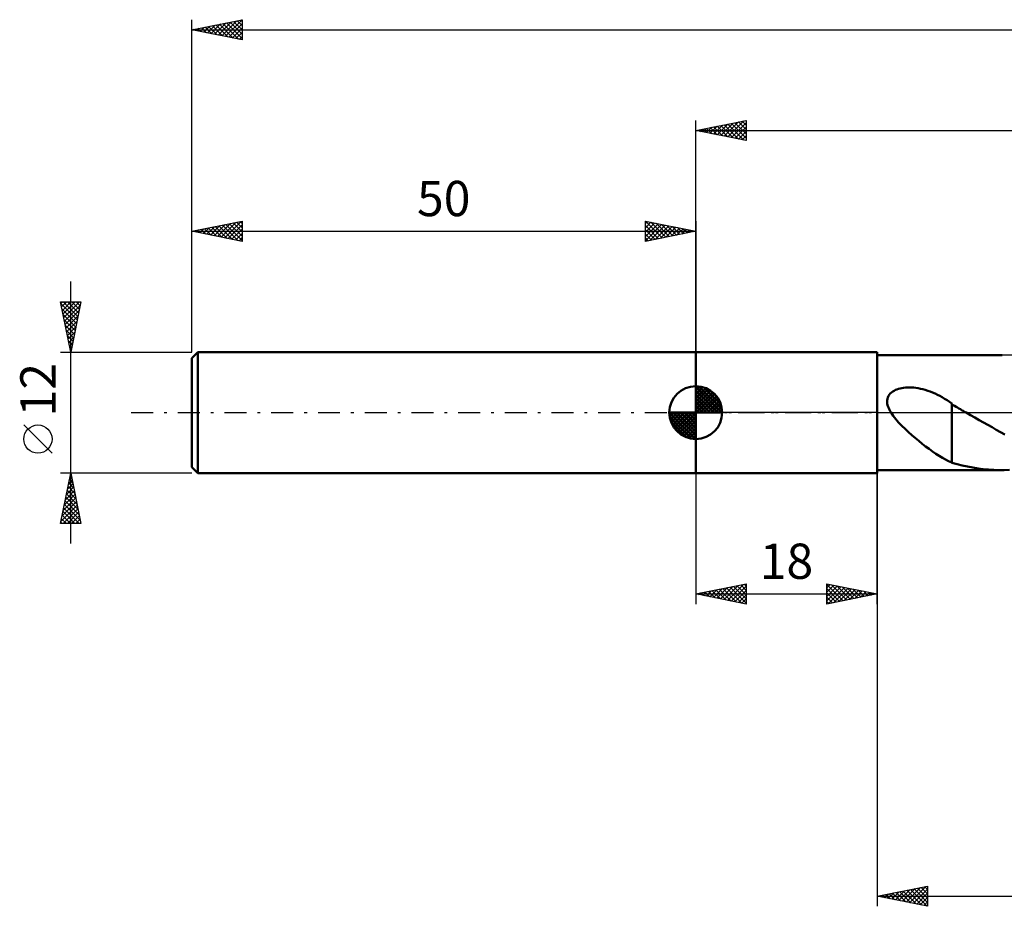
# Model space of a CAD drawing. Units: millimetres. Extents: x -17 to 239, y -49 to 43.
# Drawn here: x -17 to 81, y -49 to 39 of the extents above; entities that cross this region are included whole.
import ezdxf
from ezdxf.enums import TextEntityAlignment as Align

# ---------------------------------------------------------------- set-up
doc = ezdxf.new("R2010")
doc.units = ezdxf.units.MM
doc.header["$LTSCALE"] = 5.45
doc.linetypes.add('LONGDASH_DASH', pattern=[0.85, 0.4, -0.2, 0.05, -0.2])
for name, color, linetype in [('1', 4, 'CONTINUOUS'), ('2', 7, 'CONTINUOUS'), ('4', 2, 'LONGDASH_DASH'), ('NOCUT', 7, 'CONTINUOUS'), ('SK1', 4, 'CONTINUOUS'), ('SK2', 7, 'CONTINUOUS'), ('SK4', 2, 'LONGDASH_DASH')]:
    doc.layers.add(name, color=color, linetype=linetype)
doc.styles.get("Standard").update_dxf_attribs({"font": 'Monospac821 BT'})

msp = doc.modelspace()

# ---------------------------------------------------------------- linework, layer by layer
at = {"layer": '1', "color": 4, "linetype": 'CONTINUOUS', "lineweight": 50}
for p, q in [((50, 6), (68, 6)), ((50, -6), (50, 6)), ((68, -6), (68, 6)), ((68, 5.7), (80.387, 5.7)), ((69.295, 1.899), (69.41, 2.004)), ((69.41, 2.004), (69.536, 2.097)), ((69.536, 2.097), (69.672, 2.179)), ((69.672, 2.179), (69.815, 2.249)), ((69.815, 2.249), (69.964, 2.309)), ((69.964, 2.309), (70.116, 2.359)), ((70.116, 2.359), (70.277, 2.401)), ((70.277, 2.401), (70.446, 2.437)), ((70.446, 2.437), (70.623, 2.464)), ((70.623, 2.464), (70.809, 2.484)), ((70.809, 2.484), (71.002, 2.496)), ((71.002, 2.496), (71.203, 2.499)), ((71.41, 2.493), (71.203, 2.499)), ((71.623, 2.479), (71.41, 2.493)), ((71.842, 2.455), (71.623, 2.479)), ((72.067, 2.421), (71.842, 2.455)), ((72.297, 2.377), (72.067, 2.421)), ((72.533, 2.322), (72.297, 2.377)), ((72.773, 2.256), (72.533, 2.322)), ((73.017, 2.179), (72.773, 2.256)), ((73.261, 2.092), (73.017, 2.179)), ((73.502, 1.996), (73.261, 2.092)), ((73.742, 1.891), (73.502, 1.996)), ((68.984, 1.208), (69.006, 1.363)), ((68.984, 1.052), (68.984, 1.208)), ((69.001, 0.895), (68.984, 1.052)), ((69.006, 1.363), (69.048, 1.511)), ((69.048, 1.511), (69.111, 1.651)), ((69.111, 1.651), (69.195, 1.781)), ((69.195, 1.781), (69.295, 1.899)), ((73.981, 1.776), (73.742, 1.891)), ((74.219, 1.652), (73.981, 1.776)), ((74.456, 1.519), (74.219, 1.652)), ((74.692, 1.377), (74.456, 1.519)), ((74.928, 1.226), (74.692, 1.377)), ((75.163, 1.066), (74.928, 1.226)), ((75.399, 0.898), (75.163, 1.066)), ((69.035, 0.739), (69.001, 0.895)), ((69.082, 0.585), (69.035, 0.739)), ((69.141, 0.433), (69.082, 0.585)), ((69.21, 0.284), (69.141, 0.433)), ((69.287, 0.14), (69.21, 0.284)), ((69.37, 0), (69.287, 0.14)), ((69.586, -0.319), (69.37, 0)), ((75.399, -1.951), (75.399, 0.898)), ((75.541, 0.748), (75.399, 0.83)), ((75.683, 0.665), (75.541, 0.748)), ((75.825, 0.582), (75.683, 0.665)), ((75.967, 0.5), (75.825, 0.582)), ((76.109, 0.417), (75.967, 0.5)), ((76.251, 0.334), (76.109, 0.417)), ((76.346, 0.279), (76.251, 0.334)), ((76.442, 0.223), (76.346, 0.279)), ((76.538, 0.167), (76.442, 0.223)), ((76.634, 0.111), (76.538, 0.167)), ((76.73, 0.056), (76.634, 0.111)), ((76.826, 0), (76.73, 0.056)), ((77.256, -0.247), (76.826, 0)), ((69.84, -0.643), (69.586, -0.319)), ((70.128, -0.971), (69.84, -0.643)), ((70.443, -1.301), (70.128, -0.971)), ((77.685, -0.493), (77.256, -0.247)), ((78.112, -0.737), (77.685, -0.493)), ((78.539, -0.98), (78.112, -0.737)), ((70.772, -1.623), (70.443, -1.301)), ((71.108, -1.935), (70.772, -1.623)), ((71.446, -2.236), (71.108, -1.935)), ((75.397, -1.948), (75.397, -1.947)), ((75.397, -4.984), (75.397, -1.947)), ((75.398, -1.948), (75.397, -1.948)), ((75.398, -1.949), (75.398, -1.948)), ((75.398, -1.95), (75.398, -1.949)), ((75.399, -1.951), (75.398, -1.95)), ((78.965, -1.221), (78.539, -0.98)), ((79.39, -1.46), (78.965, -1.221)), ((79.816, -1.696), (79.39, -1.46)), ((80.242, -1.93), (79.816, -1.696)), ((80.669, -2.16), (80.242, -1.93)), ((71.786, -2.528), (71.446, -2.236)), ((72.127, -2.812), (71.786, -2.528)), ((72.468, -3.087), (72.127, -2.812)), ((72.808, -3.352), (72.468, -3.087)), ((73.146, -3.608), (72.808, -3.352)), ((73.484, -3.852), (73.146, -3.608)), ((73.82, -4.083), (73.484, -3.852)), ((74.147, -4.295), (73.82, -4.083)), ((74.465, -4.488), (74.147, -4.295)), ((74.779, -4.662), (74.465, -4.488)), ((75.088, -4.819), (74.779, -4.662)), ((75.397, -4.959), (75.088, -4.819)), ((68, -5.7), (80.387, -5.7)), ((75.918, -5.125), (75.397, -4.984)), ((76.439, -5.251), (75.918, -5.125)), ((76.962, -5.362), (76.439, -5.251)), ((77.487, -5.456), (76.962, -5.362)), ((78.008, -5.535), (77.487, -5.456)), ((78.527, -5.599), (78.008, -5.535)), ((79.047, -5.647), (78.527, -5.599)), ((79.567, -5.68), (79.047, -5.647)), ((80.088, -5.697), (79.567, -5.68)), ((80.609, -5.699), (80.088, -5.697)), ((80.609, -5.699), (81.132, -5.684)), ((50, -6), (68, -6))]:
    msp.add_line(p, q, dxfattribs=at)
at = {"layer": '2', "color": 7, "linetype": 'CONTINUOUS', "lineweight": 25}
for p, q in [((50, 6), (50, 29)), ((50, 28), (55, 29)), ((51.413, 27.717), (52.12, 28.424)), ((51.767, 27.647), (52.65, 28.53)), ((51.769, 28.354), (52.653, 27.469)), ((52.12, 27.576), (53.18, 28.636)), ((52.123, 28.425), (53.184, 27.363)), ((52.474, 27.505), (53.711, 28.742)), ((52.476, 28.495), (53.714, 27.257)), ((52.827, 27.435), (54.241, 28.848)), ((52.83, 28.566), (54.244, 27.151)), ((53.181, 27.364), (54.771, 28.954)), ((53.183, 28.637), (54.775, 27.045)), ((53.534, 27.293), (55, 28.759)), ((53.537, 28.707), (55, 27.244)), ((53.888, 27.222), (55, 28.335)), ((53.89, 28.778), (55, 27.668)), ((54.244, 28.849), (55, 28.093)), ((54.597, 28.919), (55, 28.517)), ((54.951, 28.99), (55, 28.941)), ((55, 29), (55, 27)), ((50, 28), (194, 28)), ((55, 27), (50, 28)), ((50.001, 28), (50.002, 28)), ((50.352, 27.93), (50.529, 28.106)), ((50.355, 28.071), (50.532, 27.894)), ((50.706, 27.859), (51.059, 28.212)), ((50.708, 28.142), (51.062, 27.788)), ((51.059, 27.788), (51.589, 28.318)), ((51.062, 28.212), (51.593, 27.681)), ((51.415, 28.283), (52.123, 27.575)), ((54.241, 27.152), (55, 27.91)), ((54.595, 27.081), (55, 27.486)), ((54.949, 27.01), (55, 27.062)), ((68, -5.7), (68, -49)), ((50, -6), (50, -19)), ((68, -19), (68, -6)), ((50, -18), (55, -17)), ((51.399, -18.28), (52.099, -17.58)), ((51.753, -18.351), (52.629, -17.474)), ((52.106, -18.421), (53.159, -17.368)), ((52.338, -17.532), (53.507, -18.701)), ((52.46, -18.492), (53.69, -17.262)), ((52.692, -17.462), (54.037, -18.807)), ((52.813, -18.563), (54.22, -17.156)), ((53.045, -17.391), (54.568, -18.914)), ((53.167, -18.633), (54.75, -17.05)), ((53.399, -17.32), (55, -18.922)), ((53.52, -18.704), (55, -17.224)), ((53.752, -17.25), (55, -18.497)), ((54.106, -17.179), (55, -18.073)), ((54.459, -17.108), (55, -17.649)), ((54.813, -17.037), (55, -17.224)), ((55, -17), (55, -19)), ((63, -19), (63, -17)), ((63, -17), (68, -18)), ((63, -17.044), (64.63, -18.674)), ((63, -17.405), (63.338, -17.068)), ((63, -17.83), (63.691, -17.138)), ((63, -18.254), (64.045, -17.209)), ((63, -18.678), (64.398, -17.28)), ((63, -17.468), (64.277, -18.745)), ((63.128, -18.974), (64.752, -17.35)), ((63.476, -17.095), (64.984, -18.603)), ((63.658, -18.868), (65.106, -17.421)), ((64.006, -17.201), (65.337, -18.533)), ((64.189, -18.762), (65.459, -17.492)), ((64.537, -17.307), (65.691, -18.462)), ((64.719, -18.656), (65.813, -17.563)), ((65.067, -17.413), (66.045, -18.391)), ((65.597, -17.519), (66.398, -18.32)), ((50, -18), (68, -18)), ((55, -19), (50, -18)), ((50.217, -17.957), (50.325, -18.065)), ((50.338, -18.068), (50.508, -17.898)), ((50.57, -17.886), (50.855, -18.171)), ((50.692, -18.138), (51.038, -17.792)), ((50.924, -17.815), (51.386, -18.277)), ((51.046, -18.209), (51.568, -17.686)), ((51.277, -17.745), (51.916, -18.383)), ((51.631, -17.674), (52.446, -18.489)), ((51.985, -17.603), (52.977, -18.595)), ((53.874, -18.775), (55, -17.649)), ((54.227, -18.846), (55, -18.073)), ((54.581, -18.916), (55, -18.497)), ((63, -17.892), (63.923, -18.815)), ((68, -18), (63, -19)), ((63, -18.316), (63.57, -18.886)), ((65.249, -18.55), (66.166, -17.633)), ((65.78, -18.444), (66.52, -17.704)), ((66.128, -17.626), (66.752, -18.25)), ((66.31, -18.338), (66.873, -17.775)), ((66.658, -17.732), (67.105, -18.179)), ((66.84, -18.232), (67.227, -17.845)), ((67.188, -17.838), (67.459, -18.108)), ((67.371, -18.126), (67.58, -17.916)), ((67.719, -17.944), (67.812, -18.038)), ((67.901, -18.02), (67.934, -17.987)), ((54.935, -18.987), (55, -18.922)), ((63, -18.741), (63.216, -18.957)), ((68, -48), (73, -47)), ((68.74, -48.148), (69.111, -47.778)), ((68.823, -47.835), (69.235, -48.247)), ((69.094, -48.219), (69.641, -47.672)), ((69.177, -47.765), (69.765, -48.353)), ((69.448, -48.29), (70.171, -47.566)), ((69.53, -47.694), (70.296, -48.459)), ((69.801, -48.36), (70.702, -47.46)), ((69.884, -47.623), (70.826, -48.565)), ((70.155, -48.431), (71.232, -47.354)), ((70.238, -47.552), (71.356, -48.671)), ((70.508, -48.502), (71.762, -47.248)), ((70.591, -47.482), (71.887, -48.777)), ((70.862, -48.572), (72.293, -47.141)), ((70.945, -47.411), (72.417, -48.883)), ((71.215, -48.643), (72.823, -47.035)), ((71.298, -47.34), (72.947, -48.989)), ((71.569, -48.714), (73, -47.283)), ((71.652, -47.27), (73, -48.618)), ((71.922, -48.784), (73, -47.707)), ((72.005, -47.199), (73, -48.194)), ((72.359, -47.128), (73, -47.769)), ((72.712, -47.058), (73, -47.345)), ((73, -47), (73, -49)), ((68, -48), (194, -48)), ((73, -49), (68, -48)), ((68.033, -48.007), (68.05, -47.99)), ((68.116, -47.977), (68.174, -48.035)), ((68.387, -48.077), (68.58, -47.884)), ((68.47, -47.906), (68.705, -48.141)), ((72.276, -48.855), (73, -48.131)), ((72.63, -48.926), (73, -48.555)), ((72.983, -48.997), (73, -48.98))]:
    msp.add_line(p, q, dxfattribs=at)
at = {"layer": '4', "color": 2, "linetype": 'LONGDASH_DASH', "lineweight": 25}
msp.add_line((50, 0), (194, 0), dxfattribs=at)
at = {"layer": 'NOCUT', "color": 7, "linetype": 'CONTINUOUS', "lineweight": 25}
for p, q in [((50, 0), (50, 6)), ((50, 6), (68, 6)), ((91.799, 5.7), (68, 5.7)), ((68, 5.7), (68, 0)), ((68, 0), (50, 0)), ((68, 0), (91.8, 0))]:
    msp.add_line(p, q, dxfattribs=at)
at = {"layer": 'SK1', "color": 4, "linetype": 'CONTINUOUS', "lineweight": 50}
for p, q in [((0.6, 6), (0, 5.4)), ((50, 6), (0.6, 6)), ((0.6, 6), (0.6, -6)), ((0, 5.4), (0, -5.4)), ((50, 0), (50, 2.625)), ((50, 2.557), (50.066, 2.623)), ((50, 2.186), (50.406, 2.592)), ((50, 2.557), (52.557, 0)), ((50, 1.814), (50.711, 2.526)), ((50, 1.443), (50.988, 2.431)), ((50, 1.072), (51.241, 2.313)), ((50, 2.186), (52.186, 0)), ((50, 0.701), (51.472, 2.172)), ((50, 0.329), (51.684, 2.013)), ((50.323, 2.605), (52.605, 0.323)), ((50.799, 2.5), (52.5, 0.799)), ((51.56, 2.11), (52.11, 1.56)), ((50, 1.814), (51.814, 0)), ((50, 1.443), (51.443, 0)), ((50, 1.072), (51.072, 0)), ((50.042, 0), (51.876, 1.834)), ((50.413, 0), (52.05, 1.637)), ((50.784, 0), (52.206, 1.422)), ((51.156, 0), (52.341, 1.185)), ((50, 0), (47.375, 0)), ((47.377, -0.066), (47.443, 0)), ((47.408, -0.406), (47.814, 0)), ((47.474, -0.711), (48.186, 0)), ((47.569, -0.988), (48.557, 0)), ((47.687, -1.241), (48.928, 0)), ((47.731, 0), (50, -2.269)), ((47.828, -1.472), (49.299, 0)), ((47.987, -1.684), (49.671, 0)), ((48.102, 0), (50, -1.898)), ((48.473, 0), (50, -1.527)), ((48.844, 0), (50, -1.156)), ((49.216, 0), (50, -0.784)), ((49.587, 0), (50, -0.413)), ((49.958, 0), (50, -0.042)), ((50, 0.701), (50.701, 0)), ((50, 0.329), (50.329, 0)), ((50, 0), (52.625, 0)), ((50, -2.625), (50, 0)), ((51.527, 0), (52.455, 0.928)), ((51.898, 0), (52.544, 0.646)), ((52.269, 0), (52.603, 0.334)), ((47.376, -0.016), (49.984, -2.624)), ((47.41, -0.422), (49.578, -2.59)), ((47.546, -0.929), (49.071, -2.454)), ((48.166, -1.876), (50, -0.042)), ((48.363, -2.05), (50, -0.413)), ((48.578, -2.206), (50, -0.784)), ((48.815, -2.341), (50, -1.156)), ((49.072, -2.455), (50, -1.527)), ((49.354, -2.544), (50, -1.898)), ((49.666, -2.603), (50, -2.269)), ((0, -5.4), (0.6, -6)), ((0.6, -6), (50, -6))]:
    msp.add_line(p, q, dxfattribs=at)
for start, end in [(90, 180), (0, 90), (180, 270), (270, 0)]:
    msp.add_arc((50, 0), 2.625, start, end, dxfattribs=at)
at = {"layer": 'SK2', "color": 7, "linetype": 'CONTINUOUS', "lineweight": 25}
for p, q in [((0, 12), (0, 39)), ((0, 38), (5, 39)), ((0.501, 37.9), (0.752, 38.15)), ((0.621, 38.124), (0.931, 37.814)), ((0.855, 37.829), (1.282, 38.256)), ((0.974, 38.195), (1.461, 37.708)), ((1.208, 37.758), (1.813, 38.363)), ((1.328, 38.266), (1.992, 37.602)), ((1.562, 37.688), (2.343, 38.469)), ((1.681, 38.336), (2.522, 37.496)), ((1.916, 37.617), (2.873, 38.575)), ((2.035, 38.407), (3.052, 37.39)), ((2.269, 37.546), (3.404, 38.681)), ((2.388, 38.478), (3.583, 37.283)), ((2.623, 37.475), (3.934, 38.787)), ((2.742, 38.548), (4.113, 37.177)), ((2.976, 37.405), (4.464, 38.893)), ((3.095, 38.619), (4.643, 37.071)), ((3.33, 37.334), (4.995, 38.999)), ((3.449, 38.69), (5, 37.139)), ((3.683, 37.263), (5, 38.58)), ((3.803, 38.761), (5, 37.563)), ((4.037, 37.193), (5, 38.156)), ((4.156, 38.831), (5, 37.987)), ((4.51, 38.902), (5, 38.412)), ((4.863, 38.973), (5, 38.836)), ((5, 39), (5, 37)), ((0, 38), (194, 38)), ((5, 37), (0, 38)), ((0.148, 37.97), (0.222, 38.044)), ((0.267, 38.053), (0.401, 37.92)), ((4.39, 37.122), (5, 37.731)), ((4.744, 37.051), (5, 37.307)), ((0, 6), (0, 19)), ((0, 18), (5, 19)), ((1.866, 17.627), (2.799, 18.56)), ((2.219, 17.556), (3.329, 18.666)), ((2.573, 17.485), (3.86, 18.772)), ((2.927, 17.415), (4.39, 18.878)), ((3.046, 18.609), (4.569, 17.086)), ((3.28, 17.344), (4.92, 18.984)), ((3.399, 18.68), (5, 17.079)), ((3.634, 17.273), (5, 18.64)), ((3.753, 18.751), (5, 17.503)), ((4.106, 18.821), (5, 17.928)), ((4.46, 18.892), (5, 18.352)), ((4.814, 18.963), (5, 18.776)), ((5, 19), (5, 17)), ((45, 17), (45, 19)), ((45, 19), (50, 18)), ((45, 18.759), (45.201, 18.96)), ((45, 18.335), (45.555, 18.889)), ((45, 17.91), (45.908, 18.818)), ((45, 17.486), (46.262, 18.748)), ((45, 17.062), (46.615, 18.677)), ((45, 18.576), (46.314, 17.263)), ((45.001, 19), (46.667, 17.333)), ((45.453, 17.091), (46.969, 18.606)), ((45.531, 18.894), (47.021, 17.404)), ((46.062, 18.788), (47.374, 17.475)), ((46.592, 18.682), (47.728, 17.546)), ((47.122, 18.576), (48.081, 17.616)), ((50, 19), (50, 6)), ((0, 18), (50, 18)), ((5, 17), (0, 18)), ((0.098, 17.98), (0.147, 18.029)), ((0.217, 18.043), (0.326, 17.935)), ((0.452, 17.91), (0.678, 18.136)), ((0.571, 18.114), (0.856, 17.829)), ((0.805, 17.839), (1.208, 18.242)), ((0.924, 18.185), (1.387, 17.723)), ((1.159, 17.768), (1.738, 18.348)), ((1.278, 18.256), (1.917, 17.617)), ((1.512, 17.698), (2.269, 18.454)), ((1.632, 18.326), (2.447, 17.511)), ((1.985, 18.397), (2.978, 17.404)), ((2.339, 18.468), (3.508, 17.298)), ((2.692, 18.538), (4.038, 17.192)), ((3.987, 17.203), (5, 18.215)), ((4.341, 17.132), (5, 17.791)), ((45, 18.152), (45.96, 17.192)), ((50, 18), (45, 17)), ((45, 17.728), (45.607, 17.121)), ((45.984, 17.197), (47.322, 18.536)), ((46.514, 17.303), (47.676, 18.465)), ((47.044, 17.409), (48.029, 18.394)), ((47.574, 17.515), (48.383, 18.323)), ((47.653, 18.47), (48.435, 17.687)), ((48.105, 17.621), (48.737, 18.253)), ((48.183, 18.363), (48.789, 17.758)), ((48.635, 17.727), (49.09, 18.182)), ((48.713, 18.257), (49.142, 17.828)), ((49.165, 17.833), (49.444, 18.111)), ((49.244, 18.151), (49.496, 17.899)), ((49.696, 17.939), (49.797, 18.041)), ((49.774, 18.045), (49.849, 17.97)), ((4.694, 17.061), (5, 17.367)), ((45, 17.304), (45.253, 17.051)), ((-12, -13), (-12, 13)), ((-12, 6), (-13, 11)), ((-13, 11), (-11, 11)), ((-12.97, 10.852), (-12.822, 11)), ((-12.959, 10.797), (-11.36, 9.198)), ((-12.9, 10.498), (-12.398, 11)), ((-12.829, 10.145), (-11.973, 11)), ((-12.758, 9.791), (-11.549, 11)), ((-12.738, 11), (-11.29, 9.552)), ((-12.687, 9.437), (-11.125, 11)), ((-12.313, 11), (-11.219, 9.905)), ((-11, 11), (-12, 6)), ((-11.889, 11), (-11.148, 10.259)), ((-11.465, 11), (-11.077, 10.613)), ((-11.041, 11), (-11.007, 10.966)), ((-12.853, 10.267), (-11.431, 8.845)), ((-12.617, 9.084), (-11.075, 10.626)), ((-12.546, 8.73), (-11.181, 10.095)), ((-12.747, 9.737), (-11.502, 8.491)), ((-12.641, 9.206), (-11.572, 8.138)), ((-12.475, 8.377), (-11.287, 9.565)), ((-12.405, 8.023), (-11.393, 9.035)), ((-12.535, 8.676), (-11.643, 7.784)), ((-12.429, 8.146), (-11.714, 7.431)), ((-12.334, 7.67), (-11.499, 8.504)), ((-12.263, 7.316), (-11.605, 7.974)), ((-12.323, 7.616), (-11.785, 7.077)), ((-12.217, 7.085), (-11.855, 6.723)), ((-12.193, 6.963), (-11.711, 7.444)), ((-12.122, 6.609), (-11.817, 6.913)), ((-13, 6), (0, 6)), ((-12.111, 6.555), (-11.926, 6.37)), ((-12.051, 6.255), (-11.923, 6.383)), ((-12.005, 6.025), (-11.997, 6.016)), ((-13.85, -4.025), (-16.65, -1.225)), ((-12, -6), (-13, -6)), ((-13, -11), (-12, -6)), ((-12.211, -7.057), (-11.859, -6.705)), ((-12.128, -6.639), (-11.808, -6.959)), ((-12.105, -6.527), (-11.93, -6.351)), ((-12.057, -6.286), (-11.914, -6.429)), ((0, -6), (-12, -6)), ((-12, -6), (-11, -11)), ((-12.53, -8.648), (-11.647, -7.765)), ((-12.424, -8.118), (-11.718, -7.412)), ((-12.34, -7.7), (-11.49, -8.55)), ((-12.317, -7.587), (-11.788, -7.058)), ((-12.269, -7.346), (-11.596, -8.02)), ((-12.199, -6.993), (-11.702, -7.489)), ((-12.742, -9.709), (-11.506, -8.472)), ((-12.636, -9.178), (-11.576, -8.119)), ((-12.552, -8.761), (-11.172, -10.141)), ((-12.481, -8.407), (-11.278, -9.611)), ((-12.411, -8.054), (-11.384, -9.08)), ((-12.954, -10.769), (-11.364, -9.18)), ((-12.848, -10.239), (-11.435, -8.826)), ((-12.76, -11), (-11.293, -9.533)), ((-12.694, -9.468), (-11.161, -11)), ((-12.623, -9.114), (-11.066, -10.671)), ((-12.906, -10.528), (-12.434, -11)), ((-12.835, -10.175), (-12.01, -11)), ((-12.764, -9.821), (-11.586, -11)), ((-12.336, -11), (-11.223, -9.887)), ((-11.912, -11), (-11.152, -10.24)), ((-11.487, -11), (-11.081, -10.594)), ((-11, -11), (-13, -11)), ((-12.976, -10.882), (-12.858, -11)), ((-11.063, -11), (-11.011, -10.947))]:
    msp.add_line(p, q, dxfattribs=at)
msp.add_circle((-15.25, -2.625), 1.4, dxfattribs=at)
at = {"layer": 'SK4', "color": 2, "linetype": 'LONGDASH_DASH', "lineweight": 25}
msp.add_line((-6, 0), (200, 0), dxfattribs=at)

# ---------------------------------------------------------------- texts
at = {"layer": '2', "color": 7, "linetype": 'CONTINUOUS', "lineweight": 25}
msp.add_text('18', height=3.5, dxfattribs=at).set_placement((59, -16.5), align=Align.CENTER)
at = {"layer": 'SK2', "color": 7, "linetype": 'CONTINUOUS', "lineweight": 25}
msp.add_text('50', height=3.5, dxfattribs=at).set_placement((25, 19.5), align=Align.CENTER)
msp.add_text('12', height=3.5, rotation=90, dxfattribs=at).set_placement((-13.5, 2.275), align=Align.CENTER)

doc.saveas('drawing.dxf')
